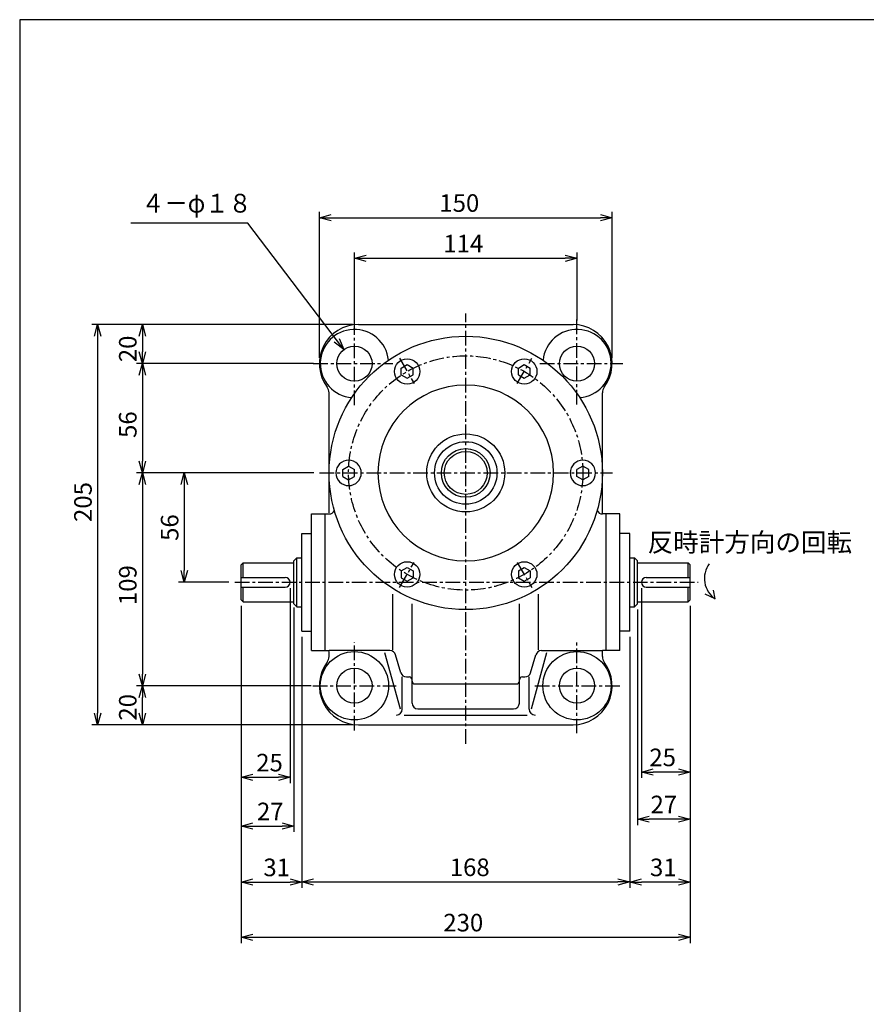
# Paper-space layout 'ﾚｲｱｳﾄ1' of a CAD drawing. Extents: x 4622 to 5850, y 2323 to 3162.
# Drawn here: x 4664 to 5097, y 2649 to 3154 of the extents above; entities that cross this region are included whole.
import ezdxf

# ---------------------------------------------------------------- set-up
doc = ezdxf.new("R2010")
doc.units = 0
doc.header["$LTSCALE"] = 6
doc.header["$PDMODE"] = 3
doc.linetypes.add('CENTER', pattern=[2, 1.25, -0.25, 0.25, -0.25])
doc.layers.get('0').update_dxf_attribs({"linetype": 'CONTINUOUS'})
doc.layers.get('DEFPOINTS').update_dxf_attribs({"color": 5, "linetype": 'CONTINUOUS'})
for name, color, linetype in [('0OBJECT', 7, 'CONTINUOUS'), ('0中心線', 1, 'CENTER'), ('0細線', 4, 'CONTINUOUS')]:
    doc.layers.add(name, color=color, linetype=linetype)
doc.styles.add('BIGFONT', font='txt', dxfattribs={"bigfont": 'bigfont'})
doc.styles.add('EXTFONT', font='txt.shx', dxfattribs={"bigfont": 'bigfont.shx'})
doc.dimstyles.new('0003', dxfattribs={"dimscale": 3, "dimtxt": 3, "dimasz": 2, "dimexe": 1, "dimexo": 1, "dimgap": 1, "dimtad": 1, "dimzin": 9, "dimdsep": 46, "dimtxsty": 'EXTFONT', "dimblk": 'OPEN30', "dimcen": 3, "dimclrd": 4, "dimclre": 4, "dimclrt": 4, "dimadec": 0, "dimazin": 2, "dimtfac": 1, "dimtmove": 0, "dimatfit": 0, "dimldrblk": 'OPEN30', "dimfxl": 0, "dimtolj": 1, "dimtzin": 12, "dimarcsym": 0})

# ---------------------------------------------------------------- blocks, each defined once
blk = doc.blocks.new('_OPEN30')
at = {"color": 0, "linetype": 'ByBlock'}
for p, q in [((-1, 0.268), (0, 0)), ((0, 0), (-1, -0.268)), ((0, 0), (-1, 0))]:
    blk.add_line(p, q, dxfattribs=at)
blk = doc.blocks.new('*D24')
at = {"layer": '0OBJECT', "color": 4, "lineweight": -2}
for p, q in [((4802.12, 2862.54), (4802.12, 2762.66)), ((4777.12, 2853.54), (4777.12, 2762.66)), ((4783.12, 2765.66), (4796.12, 2765.66))]:
    blk.add_line(p, q, dxfattribs=at)
at = {"layer": 'DEFPOINTS', "color": 0}
for p in [(4802.12, 2865.54), (4777.12, 2856.54), (4802.12, 2765.66)]:
    blk.add_point(p, dxfattribs=at)
at = {"layer": '0OBJECT', "color": 4, "lineweight": -2, "xscale": 6, "yscale": 6, "zscale": 6, "rotation": 180}
blk.add_blockref('_OPEN30', (4777.12, 2765.66), dxfattribs=at)
at = {"layer": '0OBJECT', "color": 4, "lineweight": -2, "xscale": 6, "yscale": 6, "zscale": 6}
blk.add_blockref('_OPEN30', (4802.12, 2765.66), dxfattribs=at)
at = {"layer": '0OBJECT', "color": 4, "insert": (4791.6, 2773.16), "char_height": 9, "attachment_point": 5, "style": 'EXTFONT'}
blk.add_mtext('\\A1;25 ', dxfattribs=at)
blk = doc.blocks.new('*D25')
at = {"layer": '0OBJECT', "color": 4, "lineweight": -2}
for p, q in [((4982.12, 2862.54), (4982.12, 2765.33)), ((5007.12, 2853.54), (5007.12, 2765.33)), ((5001.12, 2768.33), (4988.12, 2768.33))]:
    blk.add_line(p, q, dxfattribs=at)
at = {"layer": 'DEFPOINTS', "color": 0}
for p in [(4982.12, 2865.54), (5007.12, 2856.54), (4982.12, 2768.33)]:
    blk.add_point(p, dxfattribs=at)
at = {"layer": '0OBJECT', "color": 4, "lineweight": -2, "xscale": 6, "yscale": 6, "zscale": 6, "rotation": 180}
blk.add_blockref('_OPEN30', (4982.12, 2768.33), dxfattribs=at)
at = {"layer": '0OBJECT', "color": 4, "lineweight": -2, "xscale": 6, "yscale": 6, "zscale": 6}
blk.add_blockref('_OPEN30', (5007.12, 2768.33), dxfattribs=at)
at = {"layer": '0OBJECT', "color": 4, "insert": (4993, 2775.83), "char_height": 9, "attachment_point": 5, "style": 'EXTFONT'}
blk.add_mtext('\\A1;25 ', dxfattribs=at)
blk = doc.blocks.new('*D26')
at = {"layer": '0OBJECT', "color": 4, "lineweight": -2}
for p, q in [((4835.12, 2999.66), (4835.12, 3034.5)), ((4841.12, 3031.5), (4943.12, 3031.5)), ((4949.12, 2999.66), (4949.12, 3034.5))]:
    blk.add_line(p, q, dxfattribs=at)
at = {"layer": 'DEFPOINTS', "color": 0}
for p in [(4949.12, 3031.5), (4835.12, 2996.66), (4949.12, 2996.66)]:
    blk.add_point(p, dxfattribs=at)
at = {"layer": '0OBJECT', "color": 4, "lineweight": -2, "xscale": 6, "yscale": 6, "zscale": 6, "rotation": 180}
blk.add_blockref('_OPEN30', (4835.12, 3031.5), dxfattribs=at)
at = {"layer": '0OBJECT', "color": 4, "lineweight": -2, "xscale": 6, "yscale": 6, "zscale": 6}
blk.add_blockref('_OPEN30', (4949.12, 3031.5), dxfattribs=at)
at = {"layer": '0OBJECT', "color": 4, "insert": (4890.88, 3039), "char_height": 9, "attachment_point": 5, "style": 'EXTFONT'}
blk.add_mtext('\\A1;114 ', dxfattribs=at)
blk = doc.blocks.new('*D27')
at = {"layer": '0OBJECT', "color": 4, "lineweight": -2}
for p, q in [((4817.12, 2980.54), (4817.12, 3055.27)), ((4823.12, 3052.27), (4961.12, 3052.27)), ((4967.12, 2980.54), (4967.12, 3055.27))]:
    blk.add_line(p, q, dxfattribs=at)
at = {"layer": 'DEFPOINTS', "color": 0}
for p in [(4967.12, 3052.27), (4817.12, 2977.54), (4967.12, 2977.54)]:
    blk.add_point(p, dxfattribs=at)
at = {"layer": '0OBJECT', "color": 4, "lineweight": -2, "xscale": 6, "yscale": 6, "zscale": 6, "rotation": 180}
blk.add_blockref('_OPEN30', (4817.12, 3052.27), dxfattribs=at)
at = {"layer": '0OBJECT', "color": 4, "lineweight": -2, "xscale": 6, "yscale": 6, "zscale": 6}
blk.add_blockref('_OPEN30', (4967.12, 3052.27), dxfattribs=at)
at = {"layer": '0OBJECT', "color": 4, "insert": (4888.83, 3059.77), "char_height": 9, "attachment_point": 5, "style": 'EXTFONT'}
blk.add_mtext('\\A1;150 ', dxfattribs=at)
blk = doc.blocks.new('*D28')
at = {"layer": '0OBJECT', "color": 4, "lineweight": -2}
for p, q in [((4834.12, 2997.54), (4723.48, 2997.54)), ((4726.48, 2991.54), (4726.48, 2983.54)), ((4814.12, 2977.54), (4723.48, 2977.54))]:
    blk.add_line(p, q, dxfattribs=at)
at = {"layer": 'DEFPOINTS', "color": 0}
for p in [(4837.12, 2997.54), (4726.48, 2977.54), (4817.12, 2977.54)]:
    blk.add_point(p, dxfattribs=at)
at = {"layer": '0OBJECT', "color": 4, "lineweight": -2, "xscale": 6, "yscale": 6, "zscale": 6}
for p, rotation in [((4726.48, 2997.54), 90), ((4726.48, 2977.54), 270)]:
    blk.add_blockref('_OPEN30', p, dxfattribs=dict(at, rotation=rotation))
at = {"layer": '0OBJECT', "color": 4, "insert": (4718.98, 2985.07), "char_height": 9, "attachment_point": 5, "rotation": 90, "style": 'EXTFONT'}
blk.add_mtext('\\A1;20 ', dxfattribs=at)
blk = doc.blocks.new('*D29')
at = {"layer": '0OBJECT', "color": 4, "lineweight": -2}
for p, q in [((4834.12, 2997.54), (4700.52, 2997.54)), ((4703.52, 2991.54), (4703.52, 2798.54)), ((4834.12, 2792.54), (4700.52, 2792.54))]:
    blk.add_line(p, q, dxfattribs=at)
at = {"layer": 'DEFPOINTS', "color": 0}
for p in [(4837.12, 2997.54), (4703.52, 2792.54), (4837.12, 2792.54)]:
    blk.add_point(p, dxfattribs=at)
at = {"layer": '0OBJECT', "color": 4, "lineweight": -2, "xscale": 6, "yscale": 6, "zscale": 6}
for p, rotation in [((4703.52, 2997.54), 90), ((4703.52, 2792.54), 270)]:
    blk.add_blockref('_OPEN30', p, dxfattribs=dict(at, rotation=rotation))
at = {"layer": '0OBJECT', "color": 4, "insert": (4696.02, 2906.63), "char_height": 9, "attachment_point": 5, "rotation": 90, "style": 'EXTFONT'}
blk.add_mtext('\\A1;205 ', dxfattribs=at)
blk = doc.blocks.new('*D30')
at = {"layer": '0OBJECT', "color": 4, "lineweight": -2}
for p, q in [((4812.99, 2977.54), (4723.48, 2977.54)), ((4726.48, 2971.54), (4726.48, 2927.54)), ((4814.24, 2921.54), (4723.48, 2921.54))]:
    blk.add_line(p, q, dxfattribs=at)
at = {"layer": 'DEFPOINTS', "color": 0}
for p in [(4815.99, 2977.54), (4726.48, 2921.54), (4817.24, 2921.54)]:
    blk.add_point(p, dxfattribs=at)
at = {"layer": '0OBJECT', "color": 4, "lineweight": -2, "xscale": 6, "yscale": 6, "zscale": 6}
for p, rotation in [((4726.48, 2977.54), 90), ((4726.48, 2921.54), 270)]:
    blk.add_blockref('_OPEN30', p, dxfattribs=dict(at, rotation=rotation))
at = {"layer": '0OBJECT', "color": 4, "insert": (4718.98, 2946.27), "char_height": 9, "attachment_point": 5, "rotation": 90, "style": 'EXTFONT'}
blk.add_mtext('\\A1;56 ', dxfattribs=at)
blk = doc.blocks.new('*D31')
at = {"layer": '0OBJECT', "color": 4, "lineweight": -2}
for p, q in [((4814.24, 2921.54), (4723.48, 2921.54)), ((4726.48, 2915.54), (4726.48, 2818.54)), ((4812.99, 2812.54), (4723.48, 2812.54))]:
    blk.add_line(p, q, dxfattribs=at)
at = {"layer": 'DEFPOINTS', "color": 0}
for p in [(4817.24, 2921.54), (4726.48, 2812.54), (4815.99, 2812.54)]:
    blk.add_point(p, dxfattribs=at)
at = {"layer": '0OBJECT', "color": 4, "lineweight": -2, "xscale": 6, "yscale": 6, "zscale": 6}
for p, rotation in [((4726.48, 2921.54), 90), ((4726.48, 2812.54), 270)]:
    blk.add_blockref('_OPEN30', p, dxfattribs=dict(at, rotation=rotation))
at = {"layer": '0OBJECT', "color": 4, "insert": (4718.98, 2864.07), "char_height": 9, "attachment_point": 5, "rotation": 90, "style": 'EXTFONT'}
blk.add_mtext('\\A1;109 ', dxfattribs=at)
blk = doc.blocks.new('*D32')
at = {"layer": '0OBJECT', "color": 4, "lineweight": -2}
for p, q in [((4812.99, 2812.54), (4723.48, 2812.54)), ((4726.48, 2798.54), (4726.48, 2806.54)), ((4834.12, 2792.54), (4723.48, 2792.54))]:
    blk.add_line(p, q, dxfattribs=at)
at = {"layer": 'DEFPOINTS', "color": 0}
for p in [(4726.48, 2812.54), (4815.99, 2812.54), (4837.12, 2792.54)]:
    blk.add_point(p, dxfattribs=at)
at = {"layer": '0OBJECT', "color": 4, "lineweight": -2, "xscale": 6, "yscale": 6, "zscale": 6}
for p, rotation in [((4726.48, 2812.54), 90), ((4726.48, 2792.54), 270)]:
    blk.add_blockref('_OPEN30', p, dxfattribs=dict(at, rotation=rotation))
at = {"layer": '0OBJECT', "color": 4, "insert": (4718.98, 2801.48), "char_height": 9, "attachment_point": 5, "rotation": 90, "style": 'EXTFONT'}
blk.add_mtext('\\A1;20 ', dxfattribs=at)
blk = doc.blocks.new('*D33')
at = {"layer": '0OBJECT', "color": 4, "lineweight": -2}
for p, q in [((4814.24, 2921.54), (4744.93, 2921.54)), ((4747.93, 2915.54), (4747.93, 2871.54)), ((4770.82, 2865.54), (4744.93, 2865.54))]:
    blk.add_line(p, q, dxfattribs=at)
at = {"layer": 'DEFPOINTS', "color": 0}
for p in [(4817.24, 2921.54), (4747.93, 2865.54), (4773.82, 2865.54)]:
    blk.add_point(p, dxfattribs=at)
at = {"layer": '0OBJECT', "color": 4, "lineweight": -2, "xscale": 6, "yscale": 6, "zscale": 6}
for p, rotation in [((4747.93, 2921.54), 90), ((4747.93, 2865.54), 270)]:
    blk.add_blockref('_OPEN30', p, dxfattribs=dict(at, rotation=rotation))
at = {"layer": '0OBJECT', "color": 4, "insert": (4740.43, 2893.54), "char_height": 9, "attachment_point": 5, "rotation": 90, "style": 'EXTFONT'}
blk.add_mtext('\\A1;56 ', dxfattribs=at)
blk = doc.blocks.new('*D34')
at = {"layer": '0OBJECT', "color": 4, "lineweight": -2}
for p, q in [((4777.12, 2853.54), (4777.12, 2737.66)), ((4804.12, 2852.54), (4804.12, 2737.66)), ((4783.12, 2740.66), (4798.12, 2740.66))]:
    blk.add_line(p, q, dxfattribs=at)
at = {"layer": 'DEFPOINTS', "color": 0}
for p in [(4777.12, 2856.54), (4804.12, 2855.54), (4804.12, 2740.66)]:
    blk.add_point(p, dxfattribs=at)
at = {"layer": '0OBJECT', "color": 4, "lineweight": -2, "xscale": 6, "yscale": 6, "zscale": 6, "rotation": 180}
blk.add_blockref('_OPEN30', (4777.12, 2740.66), dxfattribs=at)
at = {"layer": '0OBJECT', "color": 4, "lineweight": -2, "xscale": 6, "yscale": 6, "zscale": 6}
blk.add_blockref('_OPEN30', (4804.12, 2740.66), dxfattribs=at)
at = {"layer": '0OBJECT', "color": 4, "insert": (4791.98, 2748.16), "char_height": 9, "attachment_point": 5, "style": 'EXTFONT'}
blk.add_mtext('\\A1;27 ', dxfattribs=at)
blk = doc.blocks.new('*D35')
at = {"layer": '0OBJECT', "color": 4, "lineweight": -2}
for p, q in [((4777.12, 2853.54), (4777.12, 2708.99)), ((4808.12, 2837.54), (4808.12, 2708.99)), ((4783.12, 2711.99), (4802.12, 2711.99))]:
    blk.add_line(p, q, dxfattribs=at)
at = {"layer": 'DEFPOINTS', "color": 0}
for p in [(4777.12, 2856.54), (4808.12, 2840.54), (4808.12, 2711.99)]:
    blk.add_point(p, dxfattribs=at)
at = {"layer": '0OBJECT', "color": 4, "lineweight": -2, "xscale": 6, "yscale": 6, "zscale": 6, "rotation": 180}
blk.add_blockref('_OPEN30', (4777.12, 2711.99), dxfattribs=at)
at = {"layer": '0OBJECT', "color": 4, "lineweight": -2, "xscale": 6, "yscale": 6, "zscale": 6}
blk.add_blockref('_OPEN30', (4808.12, 2711.99), dxfattribs=at)
at = {"layer": '0OBJECT', "color": 4, "insert": (4795.26, 2719.49), "char_height": 9, "attachment_point": 5, "style": 'EXTFONT'}
blk.add_mtext('\\A1;31 ', dxfattribs=at)
blk = doc.blocks.new('*D36')
at = {"layer": '0OBJECT', "color": 4, "lineweight": -2}
for p, q in [((5007.12, 2853.54), (5007.12, 2708.99)), ((4976.12, 2837.54), (4976.12, 2708.99)), ((5001.12, 2711.99), (4982.12, 2711.99))]:
    blk.add_line(p, q, dxfattribs=at)
at = {"layer": 'DEFPOINTS', "color": 0}
for p in [(5007.12, 2856.54), (4976.12, 2840.54), (4976.12, 2711.99)]:
    blk.add_point(p, dxfattribs=at)
at = {"layer": '0OBJECT', "color": 4, "lineweight": -2, "xscale": 6, "yscale": 6, "zscale": 6, "rotation": 180}
blk.add_blockref('_OPEN30', (4976.12, 2711.99), dxfattribs=at)
at = {"layer": '0OBJECT', "color": 4, "lineweight": -2, "xscale": 6, "yscale": 6, "zscale": 6}
blk.add_blockref('_OPEN30', (5007.12, 2711.99), dxfattribs=at)
at = {"layer": '0OBJECT', "color": 4, "insert": (4993.32, 2719.49), "char_height": 9, "attachment_point": 5, "style": 'EXTFONT'}
blk.add_mtext('\\A1;31 ', dxfattribs=at)
blk = doc.blocks.new('*D37')
at = {"layer": '0OBJECT', "color": 4, "lineweight": -2}
for p, q in [((4980.12, 2851.54), (4980.12, 2741.21)), ((5007.12, 2853.54), (5007.12, 2741.21)), ((5001.12, 2744.21), (4986.12, 2744.21))]:
    blk.add_line(p, q, dxfattribs=at)
at = {"layer": 'DEFPOINTS', "color": 0}
for p in [(4980.12, 2854.54), (5007.12, 2856.54), (4980.12, 2744.21)]:
    blk.add_point(p, dxfattribs=at)
at = {"layer": '0OBJECT', "color": 4, "lineweight": -2, "xscale": 6, "yscale": 6, "zscale": 6, "rotation": 180}
blk.add_blockref('_OPEN30', (4980.12, 2744.21), dxfattribs=at)
at = {"layer": '0OBJECT', "color": 4, "lineweight": -2, "xscale": 6, "yscale": 6, "zscale": 6}
blk.add_blockref('_OPEN30', (5007.12, 2744.21), dxfattribs=at)
at = {"layer": '0OBJECT', "color": 4, "insert": (4993.59, 2751.71), "char_height": 9, "attachment_point": 5, "style": 'EXTFONT'}
blk.add_mtext('\\A1;27 ', dxfattribs=at)
blk = doc.blocks.new('*D38')
at = {"layer": '0OBJECT', "color": 4, "lineweight": -2}
for p, q in [((4808.12, 2837.54), (4808.12, 2709.04)), ((4976.12, 2837.54), (4976.12, 2709.04)), ((4814.12, 2712.04), (4970.12, 2712.04))]:
    blk.add_line(p, q, dxfattribs=at)
at = {"layer": 'DEFPOINTS', "color": 0}
for p in [(4808.12, 2840.54), (4976.12, 2840.54), (4976.12, 2712.04)]:
    blk.add_point(p, dxfattribs=at)
at = {"layer": '0OBJECT', "color": 4, "lineweight": -2, "xscale": 6, "yscale": 6, "zscale": 6, "rotation": 180}
blk.add_blockref('_OPEN30', (4808.12, 2712.04), dxfattribs=at)
at = {"layer": '0OBJECT', "color": 4, "lineweight": -2, "xscale": 6, "yscale": 6, "zscale": 6}
blk.add_blockref('_OPEN30', (4976.12, 2712.04), dxfattribs=at)
at = {"layer": '0OBJECT', "color": 4, "insert": (4894.16, 2719.54), "char_height": 9, "attachment_point": 5, "style": 'EXTFONT'}
blk.add_mtext('\\A1;168 ', dxfattribs=at)
blk = doc.blocks.new('*D39')
at = {"layer": '0OBJECT', "color": 4, "lineweight": -2}
for p, q in [((4777.12, 2853.54), (4777.12, 2680.71)), ((5007.12, 2853.54), (5007.12, 2680.71)), ((4783.12, 2683.71), (5001.12, 2683.71))]:
    blk.add_line(p, q, dxfattribs=at)
at = {"layer": 'DEFPOINTS', "color": 0}
for p in [(4777.12, 2856.54), (5007.12, 2856.54), (5007.12, 2683.71)]:
    blk.add_point(p, dxfattribs=at)
at = {"layer": '0OBJECT', "color": 4, "lineweight": -2, "xscale": 6, "yscale": 6, "zscale": 6, "rotation": 180}
blk.add_blockref('_OPEN30', (4777.12, 2683.71), dxfattribs=at)
at = {"layer": '0OBJECT', "color": 4, "lineweight": -2, "xscale": 6, "yscale": 6, "zscale": 6}
blk.add_blockref('_OPEN30', (5007.12, 2683.71), dxfattribs=at)
at = {"layer": '0OBJECT', "color": 4, "insert": (4890.86, 2691.21), "char_height": 9, "attachment_point": 5, "style": 'EXTFONT'}
blk.add_mtext('\\A1;230 ', dxfattribs=at)

psp = doc.layouts.new('ﾚｲｱｳﾄ1')

# ---------------------------------------------------------------- linework, layer by layer
at = {"color": 7, "linetype": 'Continuous'}
for p, q in [((4808.118, 2890.536), (4813.118, 2890.536)), ((4976.118, 2890.536), (4971.118, 2890.536)), ((4919.618, 2814.936), (4919.618, 2815.536)), ((4892.118, 2813.436), (4918.118, 2813.436))]:
    psp.add_line(p, q, dxfattribs=at)
psp.add_arc((4918.118, 2814.936), 1.5, 270, 0, dxfattribs=at)
at = {"layer": '0OBJECT'}
for p, q in [((4837.118, 2997.536), (4947.118, 2997.536)), ((4859.088, 2975.241), (4862.118, 2976.991)), ((4862.118, 2976.991), (4865.139, 2975.241)), ((4919.087, 2975.254), (4922.107, 2977.004)), ((4922.107, 2977.004), (4925.137, 2975.254)), ((4859.088, 2971.741), (4859.088, 2975.241)), ((4859.088, 2971.741), (4862.118, 2969.991)), ((4862.118, 2969.991), (4865.139, 2971.741)), ((4865.139, 2971.741), (4865.139, 2975.241)), ((4919.087, 2971.754), (4919.087, 2975.254)), ((4919.087, 2971.754), (4922.107, 2970.004)), ((4922.107, 2970.004), (4925.137, 2971.754)), ((4925.137, 2971.754), (4925.137, 2975.254)), ((4822.118, 2901.144), (4822.118, 2962.581)), ((4962.118, 2900.785), (4962.118, 2962.536)), ((4829.088, 2923.286), (4832.118, 2925.036)), ((4832.118, 2925.036), (4835.138, 2923.286)), ((4952.118, 2925.036), (4949.098, 2923.286)), ((4955.148, 2923.286), (4952.118, 2925.036)), ((4829.088, 2919.786), (4829.088, 2923.286)), ((4835.138, 2921.536), (4835.138, 2923.286)), ((4835.138, 2919.786), (4835.138, 2921.536)), ((4949.098, 2921.536), (4949.098, 2923.286)), ((4949.098, 2919.786), (4949.098, 2921.536)), ((4955.148, 2919.786), (4955.148, 2923.286)), ((4829.088, 2919.786), (4832.118, 2918.036)), ((4832.118, 2918.036), (4835.138, 2919.786)), ((4952.118, 2918.036), (4949.098, 2919.786)), ((4955.148, 2919.786), (4952.118, 2918.036)), ((4813.118, 2900.536), (4822.118, 2900.536)), ((4813.118, 2830.536), (4813.118, 2900.536)), ((4820.118, 2830.536), (4820.118, 2900.536)), ((4971.118, 2900.536), (4962.118, 2900.536)), ((4964.118, 2830.536), (4964.118, 2900.536)), ((4971.118, 2830.536), (4971.118, 2900.536)), ((4808.118, 2865.536), (4808.118, 2890.536)), ((4976.118, 2865.536), (4976.118, 2890.536)), ((4777.118, 2874.536), (4778.118, 2875.536)), ((4777.118, 2856.536), (4777.118, 2874.536)), ((4778.118, 2875.536), (4804.118, 2875.536)), ((4778.118, 2868.036), (4778.118, 2875.536)), ((4804.118, 2876.536), (4805.618, 2878.036)), ((4804.118, 2854.536), (4804.118, 2876.536)), ((4805.618, 2853.036), (4805.618, 2878.036)), ((4805.618, 2878.036), (4808.118, 2878.036)), ((4976.118, 2878.036), (4978.618, 2878.036)), ((4978.618, 2853.036), (4978.618, 2878.036)), ((4978.618, 2878.036), (4980.118, 2876.536)), ((4980.118, 2854.536), (4980.118, 2876.536)), ((4980.118, 2875.536), (5006.118, 2875.536)), ((5006.118, 2868.036), (5006.118, 2875.536)), ((5006.118, 2875.536), (5007.118, 2874.536)), ((5007.118, 2856.536), (5007.118, 2874.536)), ((4859.088, 2871.331), (4862.118, 2873.081)), ((4859.088, 2871.331), (4859.088, 2867.831)), ((4862.118, 2873.081), (4865.139, 2871.331)), ((4865.139, 2871.331), (4865.139, 2867.831)), ((4919.087, 2871.318), (4922.107, 2873.068)), ((4919.087, 2871.318), (4919.087, 2867.818)), ((4922.107, 2873.068), (4925.137, 2871.318)), ((4925.137, 2871.318), (4925.137, 2867.818)), ((4777.118, 2868.036), (4799.618, 2868.036)), ((4808.118, 2840.536), (4808.118, 2865.536)), ((4859.088, 2867.831), (4862.118, 2866.081)), ((4862.118, 2866.081), (4865.139, 2867.831)), ((4919.087, 2867.818), (4922.107, 2866.068)), ((4922.107, 2866.068), (4925.137, 2867.818)), ((4976.118, 2840.536), (4976.118, 2865.536)), ((4984.618, 2868.036), (5007.118, 2868.036)), ((4777.118, 2863.036), (4799.618, 2863.036)), ((4778.118, 2855.536), (4778.118, 2863.036)), ((4984.618, 2863.036), (5007.118, 2863.036)), ((5006.118, 2855.536), (5006.118, 2863.036)), ((5019.926, 2856.998), (5019.066, 2861.484)), ((4777.118, 2856.536), (4778.118, 2855.536)), ((4778.118, 2855.536), (4804.118, 2855.536)), ((4804.118, 2854.536), (4805.618, 2853.036)), ((4854.788, 2830.936), (4854.788, 2859.386)), ((4864.618, 2815.536), (4864.618, 2854.456)), ((4919.618, 2815.536), (4919.618, 2854.456)), ((4929.418, 2830.936), (4929.418, 2859.386)), ((4978.618, 2853.036), (4980.118, 2854.536)), ((4980.118, 2855.536), (5006.118, 2855.536)), ((5006.118, 2855.536), (5007.118, 2856.536)), ((5019.926, 2856.998), (5014.736, 2859.367)), ((4805.618, 2853.036), (4808.118, 2853.036)), ((4976.118, 2853.036), (4978.618, 2853.036)), ((4808.118, 2840.536), (4813.118, 2840.536)), ((4976.118, 2840.536), (4971.118, 2840.536)), ((4813.118, 2830.536), (4822.118, 2830.536)), ((4853.305, 2830.536), (4822.118, 2830.536)), ((4822.118, 2827.536), (4822.118, 2830.085)), ((4850.564, 2829.61), (4858.468, 2800.656)), ((4925.768, 2800.656), (4933.611, 2829.488)), ((4930.931, 2830.536), (4962.118, 2830.536)), ((4971.118, 2830.536), (4962.118, 2830.536)), ((4962.118, 2827.536), (4962.118, 2830.482)), ((4858.888, 2819.186), (4856.184, 2828.382)), ((4925.348, 2819.186), (4928.053, 2828.382)), ((4859.618, 2800.536), (4859.618, 2817.136)), ((4861.768, 2817.036), (4863.118, 2817.036)), ((4864.618, 2814.936), (4864.618, 2815.536)), ((4864.618, 2803.686), (4864.618, 2814.936)), ((4919.618, 2803.686), (4919.618, 2814.936)), ((4921.118, 2817.036), (4922.468, 2817.036)), ((4924.618, 2800.536), (4924.618, 2817.136)), ((4866.118, 2813.436), (4892.118, 2813.436)), ((4867.618, 2800.686), (4916.618, 2800.686)), ((4860.638, 2797.536), (4892.118, 2797.536)), ((4892.118, 2797.536), (4923.598, 2797.536)), ((4837.118, 2792.536), (4947.118, 2792.536))]:
    psp.add_line(p, q, dxfattribs=at)
at = {"layer": '0OBJECT', "ltscale": 2}
psp.add_lwpolyline([(4663.605, 2322.675), (5836.605, 2322.675), (5836.605, 3153.675), (4663.605, 3153.675)], close=True, dxfattribs=at)
at = {"layer": '0OBJECT'}
for centre, radius in [((4892.118, 2921.536), 70), ((4835.118, 2977.536), 9), ((4949.118, 2977.536), 9), ((4862.118, 2973.491), 6.5), ((4922.107, 2973.504), 6.5), ((4892.118, 2921.536), 20), ((4892.118, 2921.536), 12.5), ((4862.118, 2869.581), 6.5), ((4922.107, 2869.568), 6.5), ((4835.118, 2812.536), 17.5), ((4949.118, 2812.536), 17.5), ((4835.118, 2812.536), 9), ((4949.118, 2812.536), 9)]:
    psp.add_circle(centre, radius, dxfattribs=at)
for centre, radius, start, end in [((4837.118, 2977.536), 20, 90, 216.8699), ((4947.118, 2977.536), 20, 323.1301, 90), ((4835.118, 2977.536), 17.5, 5.67904, 265.33522), ((4949.118, 2977.536), 17.5, 274.66478, 174.32096), ((4817.118, 2962.536), 5, 0, 36.8699), ((4892.118, 2921.536), 45, 0, 180), ((4967.118, 2962.536), 5, 143.1301, 180), ((4832.118, 2921.536), 6.5, 0, 180), ((4952.118, 2921.536), 6.5, 0, 180), ((4832.118, 2921.536), 6.5, 180, 0), ((4892.118, 2921.536), 45, 180, 0), ((4952.118, 2921.536), 6.5, 180, 0), ((4822.118, 2903.536), 3, 270, 334.58895), ((4962.118, 2903.536), 3, 205.41105, 270), ((5027.123, 2867.501), 12.732, 143.62315, 235.57875), ((4799.618, 2865.536), 2.5, 270, 90), ((4984.618, 2865.536), 2.5, 90, 270), ((4853.305, 2827.536), 3, 16.38954, 90), ((4930.931, 2827.536), 3, 90, 163.61046), ((4837.118, 2812.536), 20, 143.1301, 270), ((4817.118, 2827.536), 5, 323.1301, 0), ((4947.118, 2812.536), 20, 270, 36.8699), ((4967.118, 2827.536), 5, 180, 216.8699), ((4861.768, 2820.036), 3, 196.44338, 270), ((4922.468, 2820.036), 3, 270, 343.55662), ((4863.118, 2815.536), 1.5, 0, 90), ((4866.118, 2814.936), 1.5, 180, 270), ((4921.118, 2815.536), 1.5, 90, 180), ((4856.618, 2800.536), 3, 270, 0), ((4867.618, 2803.686), 3, 180, 270), ((4916.618, 2803.686), 3, 270, 0), ((4927.618, 2800.536), 3, 180, 270)]:
    psp.add_arc(centre, radius, start, end, dxfattribs=at)
at = {"layer": '0中心線'}
for p, q in [((4892.118, 2782.775), (4892.118, 3003.222)), ((4835.118, 2956.295), (4835.118, 3000.01)), ((4949.118, 2956.54), (4949.118, 3000.377)), ((4813.991, 2977.536), (4854.784, 2977.536)), ((4858.218, 2980.241), (4865.668, 2967.341)), ((4918.537, 2967.354), (4925.987, 2980.254)), ((4930.136, 2977.536), (4972.644, 2977.536)), ((4817.238, 2921.536), (4967.318, 2921.536)), ((4858.218, 2862.831), (4865.668, 2875.731)), ((4918.537, 2875.718), (4925.987, 2862.818)), ((4773.818, 2865.536), (5011.168, 2865.536)), ((4835.118, 2789.653), (4835.118, 2834.899)), ((4949.118, 2788.171), (4949.118, 2835.037)), ((4813.721, 2812.536), (4856.554, 2812.536)), ((4927.491, 2812.536), (4971.026, 2812.536))]:
    psp.add_line(p, q, dxfattribs=at)
psp.add_circle((4892.118, 2921.536), 60, dxfattribs=at)
at = {"layer": '0細線'}
for radius in [16, 11]:
    psp.add_circle((4892.118, 2921.536), radius, dxfattribs=at)

# ---------------------------------------------------------------- texts
at = {"color": 4, "linetype": 'Continuous', "style": 'BIGFONT', "width": 0.90625}
psp.add_text('４－φ１８', height=9.6, dxfattribs=at).set_placement((4725.958, 3054.87))
at = {"color": 4, "linetype": 'Continuous', "style": 'BIGFONT'}
psp.add_text('反時計方向の回転', height=9.6, dxfattribs=at).set_placement((4985.288, 2881.196))

# ---------------------------------------------------------------- dimensions: what is measured, and where the dimension line sits
at = {"layer": '0OBJECT'}
for base, p1, p2, picture, middle in [((4967.118, 3052.266), (4817.118, 2977.536), (4967.118, 2977.536), '*D27', (4888.825, 3052.266)), ((4949.118, 3031.503), (4835.118, 2996.656), (4949.118, 2996.656), '*D26', (4890.877, 3031.503)), ((4802.118, 2765.661), (4777.118, 2856.536), (4802.118, 2865.536), '*D24', (4791.598, 2765.661)), ((4982.118, 2768.335), (5007.118, 2856.536), (4982.118, 2865.536), '*D25', (4993.002, 2768.335)), ((4804.118, 2740.659), (4777.118, 2856.536), (4804.118, 2855.536), '*D34', (4791.979, 2740.659)), ((4808.118, 2711.987), (4777.118, 2856.536), (4808.118, 2840.536), '*D35', (4795.257, 2711.987)), ((5007.118, 2683.713), (4777.118, 2856.536), (5007.118, 2856.536), '*D39', (4890.86, 2683.713)), ((4976.118, 2711.987), (5007.118, 2856.536), (4976.118, 2840.536), '*D36', (4993.318, 2711.987)), ((4980.118, 2744.209), (5007.118, 2856.536), (4980.118, 2854.536), '*D37', (4993.592, 2744.209)), ((4976.118, 2712.042), (4808.118, 2840.536), (4976.118, 2840.536), '*D38', (4894.155, 2712.042))]:
    dim = psp.add_linear_dim(base=base, p1=p1, p2=p2, dimstyle='0003', override={"dimpost": ' '}, dxfattribs=at)
    dim.commit()
    dim.dimension.update_dxf_attribs({"geometry": picture, "text_midpoint": middle, "dimtype": 160})
for base, p1, p2, picture, middle in [((4703.517, 2792.536), (4837.118, 2997.536), (4837.118, 2792.536), '*D29', (4703.517, 2906.628)), ((4726.477, 2977.536), (4837.118, 2997.536), (4817.118, 2977.536), '*D28', (4726.477, 2985.073)), ((4726.477, 2921.536), (4815.988, 2977.536), (4817.238, 2921.536), '*D30', (4726.477, 2946.268)), ((4726.477, 2812.536), (4817.238, 2921.536), (4815.988, 2812.536), '*D31', (4726.477, 2864.067)), ((4726.477, 2812.536), (4837.118, 2792.536), (4815.988, 2812.536), '*D32', (4726.477, 2801.477))]:
    dim = psp.add_linear_dim(base=base, p1=p1, p2=p2, angle=90, dimstyle='0003', override={"dimpost": ' '}, dxfattribs=at)
    dim.commit()
    dim.dimension.update_dxf_attribs({"geometry": picture, "text_midpoint": middle, "dimtype": 160})
dim = psp.add_linear_dim(base=(4747.929, 2865.536), p1=(4817.238, 2921.536), p2=(4773.818, 2865.536), angle=90, dimstyle='0003', override={"dimpost": ' '}, dxfattribs=at)
dim.commit()
dim.dimension.update_dxf_attribs({"geometry": '*D33', "text_midpoint": (4740.429, 2893.536)})

# ---------------------------------------------------------------- leaders
psp.add_leader([(4829.676, 2984.704), (4780.478, 3049.503), (4720.589, 3049.503)], dimstyle='0003', override={"dimgap": 1, "dimtad": 1}, dxfattribs=at)

doc.saveas('drawing.dxf')
